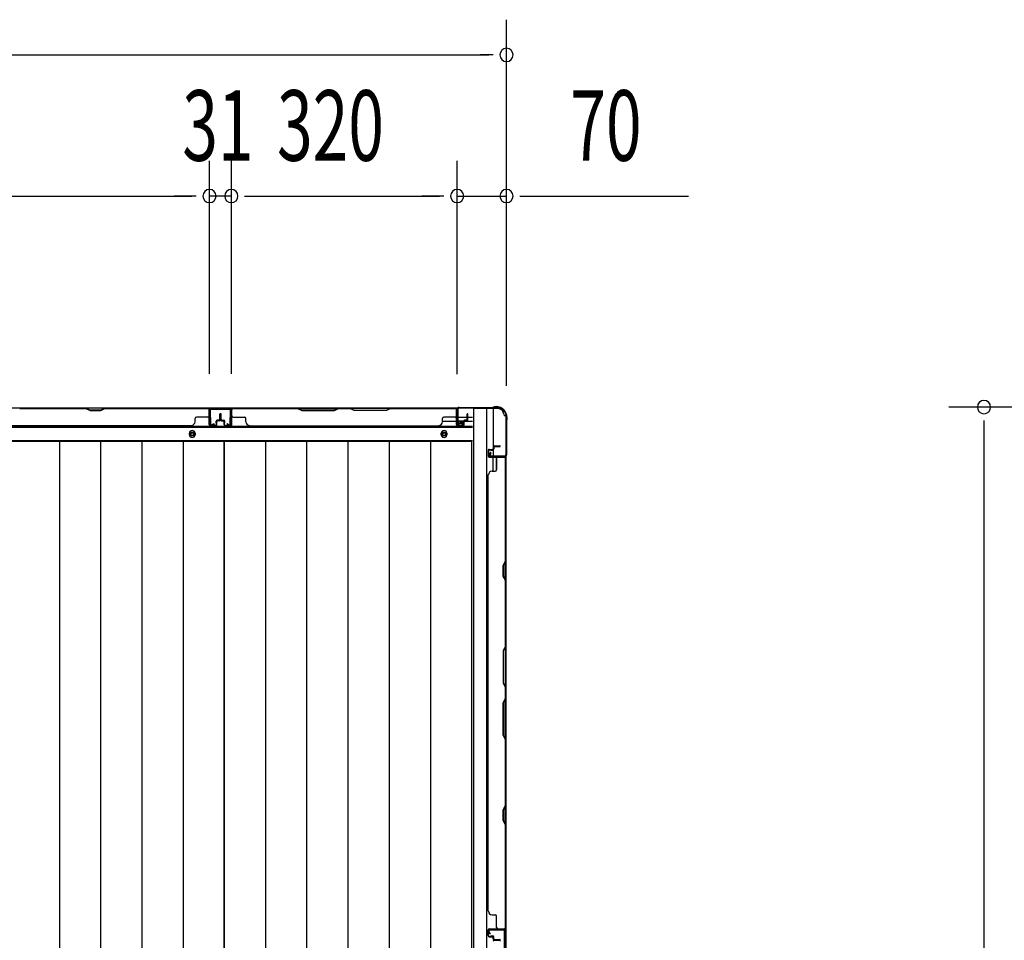
# Model space of a CAD drawing. Extents: x 543 to 20719, y 184 to 14052.
# Drawn here: x 3344 to 4739, y 8339 to 9644 of the extents above; entities that cross this region are included whole.
import ezdxf

# ---------------------------------------------------------------- set-up
doc = ezdxf.new("R2010")
doc.units = 0
doc.header["$LTSCALE"] = 50
doc.header["$MEASUREMENT"] = 0
for name, color, linetype in [('SUNPOU', 4, 'CONTINUOUS'), ('下枠側', 1, 'CONTINUOUS'), ('下枠後', 2, 'CONTINUOUS'), ('壁パネル', 2, 'CONTINUOUS'), ('床押さえ', 1, 'CONTINUOUS'), ('床板', 7, 'CONTINUOUS'), ('柱後', 3, 'CONTINUOUS'), ('間柱', 3, 'CONTINUOUS')]:
    doc.layers.add(name, color=color, linetype=linetype)
doc.styles.add('00', font='ROMANS', dxfattribs={"width": 0.666667, "bigfont": 'BIGFONT'})

msp = doc.modelspace()

# ---------------------------------------------------------------- linework, layer by layer
at = {"layer": 'SUNPOU'}
for p, q in [((4033.5, 9125.3), (4033.5, 9644.4)), ((2196, 9594.4), (4008.5, 9594.4)), ((4014.8, 9594.4), (3996, 9594.4)), ((3612.5, 9142.4), (3612.5, 9444.4)), ((3612.5, 9142.4), (3612.5, 9444.4)), ((3643.5, 9142.4), (3643.5, 9444.4)), ((3643.5, 9142.4), (3643.5, 9444.4)), ((3963.5, 9142), (3963.5, 9444.4)), ((3963.5, 9142), (3963.5, 9444.4)), ((4033.5, 9125.3), (4033.5, 9444.4)), ((2967.5, 9394.4), (3587.5, 9394.4)), ((3587.5, 9394.4), (3562.5, 9394.4)), ((3593.8, 9394.4), (3575, 9394.4)), ((3593.8, 9394.4), (3575, 9394.4)), ((3643.5, 9394.4), (3612.5, 9394.4)), ((3662.2, 9394.4), (3681, 9394.4)), ((3662.2, 9394.4), (3681, 9394.4)), ((3668.5, 9394.4), (3693.5, 9394.4)), ((3668.5, 9394.4), (3938.5, 9394.4)), ((3938.5, 9394.4), (3913.5, 9394.4)), ((3944.8, 9394.4), (3926, 9394.4)), ((3944.8, 9394.4), (3926, 9394.4)), ((3963.5, 9394.4), (4033.5, 9394.4)), ((4052.2, 9394.4), (4071, 9394.4)), ((4058.5, 9394.4), (4291.4, 9394.4)), ((5381.7, 9095.2), (4660.3, 9095.2)), ((4710.3, 9076.4), (4710.3, 9057.7)), ((4710.3, 9070.2), (4710.3, 6206.2))]:
    msp.add_line(p, q, dxfattribs=at)
for centre, start, end in [((4033.5, 9594.4), 0, 180), ((4033.5, 9594.4), 180, 0), ((3612.5, 9394.4), 0, 180), ((3612.5, 9394.4), 0, 180), ((3612.5, 9394.4), 180, 0), ((3612.5, 9394.4), 180, 0), ((3643.5, 9394.4), 0, 180), ((3643.5, 9394.4), 0, 180), ((3643.5, 9394.4), 180, 0), ((3643.5, 9394.4), 180, 0), ((3963.5, 9394.4), 0, 180), ((3963.5, 9394.4), 0, 180), ((3963.5, 9394.4), 180, 0), ((3963.5, 9394.4), 180, 0), ((4033.5, 9394.4), 0, 180), ((4033.5, 9394.4), 180, 0), ((4710.3, 9095.2), 90, 270), ((4710.3, 9095.2), 270, 90)]:
    msp.add_arc(centre, 9.38, start, end, dxfattribs=at)
at = {"layer": '下枠側'}
for p, q in [((3986.5, 9093), (3986.5, 6183)), ((4021.5, 9093), (3986.5, 9093)), ((4005, 9093), (4005, 6183)), ((4014.5, 9093), (4014.5, 9026.5)), ((4032.5, 9083), (4031.5, 9083)), ((4032.5, 9083), (4032.5, 6193)), ((4014.5, 9032.5), (4014.5, 9026.5)), ((4014.5, 9032.5), (4014.5, 9026.5)), ((4014.5, 9004.1), (4014.5, 9024)), ((4019.5, 9006.1), (4019.5, 9024)), ((4032.5, 9025.5), (4032.5, 9025))]:
    msp.add_line(p, q, dxfattribs=at)
for centre, radius, start, end in [((4021.5, 9085), 8, 0, 90), ((4031.5, 9085), 2, 180, 270)]:
    msp.add_arc(centre, radius, start, end, dxfattribs=at)
at = {"layer": '下枠後'}
for p, q in [((2240.2, 9094), (3964.3, 9094)), ((3612, 9094), (3644, 9094)), ((3612, 9081), (3612, 9094)), ((3962.5, 9090), (3962.5, 9071)), ((3964, 9091), (3963.5, 9091)), ((3965, 9085.6), (3965, 9090)), ((3965, 9084.6), (3965, 9085.6)), ((3942.7, 9075), (3962.5, 9075)), ((3965, 9075), (3965, 9084.6)), ((3965, 9081), (3985.5, 9081)), ((3965, 9075), (3965, 9074)), ((3971, 9075), (3965, 9075)), ((3971, 9074), (3965, 9074)), ((3971, 9071), (3971, 9075)), ((3971.5, 9075), (3985.5, 9075)), ((2219, 9066.5), (3985.5, 9066.5)), ((3964.5, 9069), (3969, 9069)), ((3964.5, 9069), (3969, 9069)), ((2219, 9048), (3985.5, 9048))]:
    msp.add_line(p, q, dxfattribs=at)
at = {"layer": '下枠後', "color": 4}
for centre in [(3588, 9057), (3945, 9057)]:
    msp.add_circle(centre, 3, dxfattribs=at)
at = {"layer": '下枠後'}
for centre in [(3588, 9057), (3945, 9057)]:
    msp.add_circle(centre, 2, dxfattribs=at)
for centre, radius, start, end in [((3963.5, 9090), 1, 90, 180), ((3964, 9090), 1, 0, 90), ((3964.5, 9071), 2, 180, 270), ((3969, 9071), 2, 270, 0)]:
    msp.add_arc(centre, radius, start, end, dxfattribs=at)
at = {"layer": '壁パネル'}
for p, q in [((3612, 9093.8), (2943, 9093.8)), ((3612, 9093.8), (2943, 9093.8)), ((3437.4, 9093.8), (3343.3, 9093.8)), ((3343.5, 9093.3), (3437.3, 9093.3)), ((3437.3, 9093.3), (3443.3, 9090.3)), ((3443.4, 9090.8), (3437.4, 9093.8)), ((3443.3, 9090.3), (3458.3, 9090.3)), ((3458.1, 9090.8), (3443.4, 9090.8)), ((3464.1, 9093.8), (3458.1, 9090.8)), ((3458.3, 9090.3), (3464.3, 9093.3)), ((3610, 9093.8), (3464.1, 9093.8)), ((3464.3, 9093.3), (3610, 9093.3)), ((3612, 9070.3), (3612, 9093.8)), ((3612, 9070.3), (3612, 9093.8)), ((3612, 9070.3), (3612, 9091.3)), ((3612.5, 9070.3), (3612.5, 9092.3)), ((3612.5, 9086.8), (3612.5, 9092.3)), ((3612.5, 9070.3), (3612.5, 9092.3)), ((3612.5, 9086.8), (3612.5, 9092.3)), ((3612.5, 9070.3), (3612.5, 9091.3)), ((3643.7, 9070.3), (3643.7, 9092.3)), ((3643.7, 9086.8), (3643.7, 9092.3)), ((3643.7, 9070.3), (3643.7, 9092.3)), ((3643.7, 9086.8), (3643.7, 9092.3)), ((3643.7, 9070.3), (3643.7, 9091.3)), ((3643.7, 9070.3), (3643.7, 9091.3)), ((3644.2, 9070.3), (3644.2, 9093.8)), ((3644.2, 9093.8), (3962.7, 9093.8)), ((3644.2, 9070.3), (3644.2, 9093.8)), ((3644.2, 9093.8), (3962.7, 9093.8)), ((3644.2, 9070.3), (3644.2, 9091.3)), ((3644.2, 9070.3), (3644.2, 9091.3)), ((3737.7, 9093.8), (3646.2, 9093.8)), ((3646.2, 9093.3), (3737.5, 9093.3)), ((3737.5, 9093.3), (3743.5, 9090.3)), ((3743.7, 9090.8), (3737.7, 9093.8)), ((3743.5, 9090.3), (3789.5, 9090.3)), ((3789.3, 9090.8), (3743.7, 9090.8)), ((3795.3, 9093.8), (3789.3, 9090.8)), ((3789.5, 9090.3), (3795.5, 9093.3)), ((3811.7, 9093.8), (3795.3, 9093.8)), ((3795.5, 9093.3), (3811.5, 9093.3)), ((3817.5, 9090.3), (3811.5, 9093.3)), ((3811.7, 9093.8), (3817.7, 9090.8)), ((3863.5, 9090.3), (3817.5, 9090.3)), ((3817.7, 9090.8), (3863.3, 9090.8)), ((3863.3, 9090.8), (3869.3, 9093.8)), ((3869.5, 9093.3), (3863.5, 9090.3)), ((3960.7, 9093.8), (3869.3, 9093.8)), ((3869.5, 9093.3), (3960.7, 9093.3)), ((3962.7, 9070.3), (3962.7, 9093.8)), ((3962.7, 9070.3), (3962.7, 9091.3)), ((3962.7, 9070.3), (3962.7, 9091.3)), ((3963.2, 9070.3), (3963.2, 9092.3)), ((3963.2, 9089.8), (3963.2, 9092.3)), ((3963.2, 9070.3), (3963.2, 9091.3)), ((3963.2, 9070.3), (3963.2, 9091.3)), ((3592, 9074.3), (3592, 9078.8)), ((3610, 9080.8), (3594, 9080.8)), ((3622, 9072.8), (3622, 9075.3)), ((3622, 9072.8), (3622, 9075.3)), ((3622.5, 9072.8), (3622, 9072.8)), ((3622.5, 9072.8), (3622, 9072.8)), ((3622.5, 9070.3), (3622.5, 9075.3)), ((3622.5, 9070.3), (3622.5, 9075.3)), ((3623, 9070.3), (3623, 9074.8)), ((3623, 9070.3), (3623, 9074.8)), ((3626, 9076.8), (3623.5, 9076.8)), ((3626, 9076.8), (3623.5, 9076.8)), ((3626.5, 9076.3), (3623.5, 9076.3)), ((3626.5, 9076.3), (3623.5, 9076.3)), ((3626.5, 9075.8), (3624, 9075.8)), ((3626.5, 9075.8), (3624, 9075.8)), ((3627, 9077.8), (3627, 9085.3)), ((3627, 9077.8), (3627, 9085.3)), ((3627.5, 9077.3), (3627.5, 9085.3)), ((3627.5, 9077.3), (3627.5, 9085.3)), ((3628, 9077.3), (3628, 9085.3)), ((3628, 9077.3), (3628, 9085.3)), ((3628.2, 9077.3), (3628.2, 9085.3)), ((3628.2, 9077.3), (3628.2, 9085.3)), ((3628.7, 9077.3), (3628.7, 9085.3)), ((3628.7, 9077.3), (3628.7, 9085.3)), ((3629.2, 9077.8), (3629.2, 9085.3)), ((3629.2, 9077.8), (3629.2, 9085.3)), ((3629.7, 9076.3), (3632.7, 9076.3)), ((3629.7, 9076.3), (3632.7, 9076.3)), ((3629.7, 9075.8), (3632.2, 9075.8)), ((3629.7, 9075.8), (3632.2, 9075.8)), ((3630.2, 9076.8), (3632.7, 9076.8)), ((3630.2, 9076.8), (3632.7, 9076.8)), ((3633.2, 9070.3), (3633.2, 9074.8)), ((3633.2, 9070.3), (3633.2, 9074.8)), ((3633.7, 9070.3), (3633.7, 9075.3)), ((3633.7, 9070.3), (3633.7, 9075.3)), ((3633.7, 9072.8), (3634.2, 9072.8)), ((3633.7, 9072.8), (3634.2, 9072.8)), ((3634.2, 9072.8), (3634.2, 9075.3)), ((3634.2, 9072.8), (3634.2, 9075.3)), ((3646.2, 9080.8), (3662.2, 9080.8)), ((3664.2, 9074.3), (3664.2, 9078.8)), ((3942.7, 9074.3), (3942.7, 9078.8)), ((3960.7, 9080.8), (3944.7, 9080.8)), ((3972.7, 9072.8), (3972.7, 9075.3)), ((3972.7, 9072.8), (3972.7, 9075.3)), ((3973.2, 9072.8), (3972.7, 9072.8)), ((3973.2, 9072.8), (3972.7, 9072.8)), ((3973.2, 9070.3), (3973.2, 9075.3)), ((3973.2, 9070.3), (3973.2, 9075.3)), ((3973.7, 9070.3), (3973.7, 9074.8)), ((3973.7, 9070.3), (3973.7, 9074.8)), ((3976.7, 9076.8), (3974.2, 9076.8)), ((3976.7, 9076.8), (3974.2, 9076.8)), ((3977.2, 9076.3), (3974.2, 9076.3)), ((3977.2, 9076.3), (3974.2, 9076.3)), ((3977.2, 9075.8), (3974.7, 9075.8)), ((3977.2, 9075.8), (3974.7, 9075.8)), ((3977.7, 9077.8), (3977.7, 9085.3)), ((3977.7, 9077.8), (3977.7, 9085.3)), ((3978.2, 9077.3), (3978.2, 9085.3)), ((3978.2, 9077.3), (3978.2, 9085.3)), ((3978.7, 9077.3), (3978.7, 9085.3)), ((3978.7, 9077.3), (3978.7, 9085.3)), ((3587, 9068.8), (2968, 9068.8)), ((3587, 9069.3), (3587, 9068.8)), ((3621.5, 9069.3), (3613.5, 9069.3)), ((3621.5, 9069.3), (3613.5, 9069.3)), ((3621.5, 9069.3), (3613.5, 9069.3)), ((3621.5, 9068.8), (3613.5, 9068.8)), ((3621.5, 9068.8), (3613.5, 9068.8)), ((3621.5, 9068.8), (3613.5, 9068.8)), ((3634.7, 9069.3), (3642.7, 9069.3)), ((3634.7, 9069.3), (3642.7, 9069.3)), ((3634.7, 9069.3), (3642.7, 9069.3)), ((3634.7, 9069.3), (3642.7, 9069.3)), ((3634.7, 9068.8), (3642.7, 9068.8)), ((3634.7, 9068.8), (3642.7, 9068.8)), ((3634.7, 9068.8), (3642.7, 9068.8)), ((3634.7, 9068.8), (3642.7, 9068.8)), ((3669.2, 9069.3), (3669.2, 9068.8)), ((3669.2, 9068.8), (3937.7, 9068.8)), ((3972.2, 9069.3), (3964.2, 9069.3)), ((3972.2, 9069.3), (3964.2, 9069.3)), ((3972.2, 9069.3), (3964.2, 9069.3)), ((3972.2, 9068.8), (3964.2, 9068.8)), ((3972.2, 9068.8), (3964.2, 9068.8)), ((3972.2, 9068.8), (3964.2, 9068.8)), ((4007.5, 9033.8), (4007.5, 9025.8)), ((4007.5, 9033.8), (4007.5, 9025.8)), ((4007.5, 9033.8), (4007.5, 9025.8)), ((4007.5, 9033.8), (4007.5, 9025.8)), ((4008, 9033.8), (4008, 9025.8)), ((4008, 9033.8), (4008, 9025.8)), ((4008, 9033.8), (4008, 9025.8)), ((4008, 9033.8), (4008, 9025.8)), ((4009, 9035.3), (4013.5, 9035.3)), ((4009, 9035.3), (4013.5, 9035.3)), ((4009, 9034.8), (4014, 9034.8)), ((4009, 9034.8), (4014, 9034.8)), ((4011.5, 9034.8), (4011.5, 9034.3)), ((4011.5, 9034.8), (4011.5, 9034.3)), ((4011.5, 9034.3), (4014, 9034.3)), ((4011.5, 9034.3), (4014, 9034.3)), ((4014.5, 9038.8), (4014.5, 9036.3)), ((4014.5, 9038.8), (4014.5, 9036.3)), ((4015, 9038.8), (4015, 9035.8)), ((4015, 9038.8), (4015, 9035.8)), ((4015.5, 9038.3), (4015.5, 9035.8)), ((4015.5, 9038.3), (4015.5, 9035.8)), ((4016, 9040.3), (4024, 9040.3)), ((4016, 9040.3), (4024, 9040.3)), ((4016, 9039.8), (4024, 9039.8)), ((4016, 9039.8), (4024, 9039.8)), ((4016.5, 9039.3), (4024, 9039.3)), ((4016.5, 9039.3), (4024, 9039.3)), ((4009, 9024.8), (4031, 9024.8)), ((4009, 9024.8), (4031, 9024.8)), ((4009, 9024.8), (4030, 9024.8)), ((4009, 9024.8), (4030, 9024.8)), ((4009, 9024.3), (4032.5, 9024.3)), ((4009, 9024.3), (4032.5, 9024.3)), ((4009, 9024.3), (4030, 9024.3)), ((4009, 9024.3), (4030, 9024.3)), ((4019.5, 9022.3), (4019.5, 9006.3)), ((4025.5, 9024.8), (4031, 9024.8)), ((4025.5, 9024.8), (4031, 9024.8)), ((4032, 8876.7), (4032, 9022.4)), ((4032.5, 8355.4), (4032.5, 9024.4)), ((4032.5, 8355.4), (4032.5, 9024.4)), ((4032.5, 9022.4), (4032.5, 8876.5)), ((4013, 9004.3), (4017.5, 9004.3)), ((4007.5, 8380.4), (4007.5, 8999.4)), ((4008, 8999.3), (4007.5, 8999.3)), ((4029, 8870.7), (4032, 8876.7)), ((4032.5, 8876.5), (4029.5, 8870.5)), ((4029, 8855.7), (4029, 8870.7)), ((4029.5, 8870.5), (4029.5, 8855.9)), ((4032, 8849.7), (4029, 8855.7)), ((4029.5, 8855.9), (4032.5, 8849.9)), ((4032, 8756), (4032, 8849.7)), ((4032.5, 8849.9), (4032.5, 8755.8)), ((4032, 8756), (4029, 8750)), ((4029.5, 8749.8), (4032.5, 8755.8)), ((4029, 8750), (4029, 8703.9)), ((4029.5, 8704.1), (4029.5, 8749.8)), ((4029, 8703.9), (4032, 8697.9)), ((4032.5, 8698.1), (4029.5, 8704.1)), ((4032, 8681.9), (4032, 8697.9)), ((4032.5, 8698.1), (4032.5, 8681.8)), ((4029, 8675.9), (4032, 8681.9)), ((4032.5, 8681.8), (4029.5, 8675.8)), ((4029, 8629.9), (4029, 8675.9)), ((4029.5, 8675.8), (4029.5, 8630.1)), ((4032, 8623.9), (4029, 8629.9)), ((4029.5, 8630.1), (4032.5, 8624.1)), ((4032, 8530.2), (4032, 8623.9)), ((4032.5, 8624.1), (4032.5, 8530)), ((4029, 8524.2), (4032, 8530.2)), ((4032.5, 8530), (4029.5, 8524)), ((4029, 8509.2), (4029, 8524.2)), ((4029.5, 8524), (4029.5, 8509.4)), ((4032, 8503.2), (4029, 8509.2)), ((4029.5, 8509.4), (4032.5, 8503.4)), ((4032, 8357.4), (4032, 8503.2)), ((4032.5, 8503.4), (4032.5, 8357.4)), ((4008, 8380.4), (4007.5, 8380.4)), ((4013, 8375.4), (4017.5, 8375.4)), ((4019.5, 8357.4), (4019.5, 8373.4)), ((4007.5, 8345.9), (4007.5, 8353.9)), ((4007.5, 8345.9), (4007.5, 8353.9)), ((4007.5, 8345.9), (4007.5, 8353.9)), ((4008, 8345.9), (4008, 8353.9)), ((4008, 8345.9), (4008, 8353.9)), ((4008, 8345.9), (4008, 8353.9)), ((4009, 8355.4), (4032.5, 8355.4)), ((4009, 8355.4), (4030, 8355.4)), ((4009, 8355.4), (4030, 8355.4)), ((4009, 8354.9), (4031, 8354.9)), ((4009, 8354.9), (4030, 8354.9)), ((4009, 8354.9), (4030, 8354.9)), ((4028.5, 8354.9), (4031, 8354.9)), ((4009, 8344.9), (4014, 8344.9)), ((4009, 8344.9), (4014, 8344.9)), ((4009, 8344.4), (4013.5, 8344.4)), ((4009, 8344.4), (4013.5, 8344.4)), ((4011.5, 8345.4), (4014, 8345.4)), ((4011.5, 8344.9), (4011.5, 8345.4)), ((4011.5, 8344.9), (4011.5, 8345.4)), ((4011.5, 8345.4), (4014, 8345.4)), ((4014.5, 8340.9), (4014.5, 8343.4)), ((4014.5, 8340.9), (4014.5, 8343.4)), ((4015, 8340.9), (4015, 8343.9)), ((4015, 8340.9), (4015, 8343.9)), ((4015.5, 8341.4), (4015.5, 8343.9)), ((4015.5, 8341.4), (4015.5, 8343.9)), ((4016, 8339.9), (4024, 8339.9)), ((4016, 8339.9), (4024, 8339.9)), ((4016, 8339.4), (4024, 8339.4)), ((4016, 8339.4), (4024, 8339.4)), ((4016, 8339.3), (4024, 8339.3)), ((4016.5, 8340.4), (4024, 8340.4)), ((4016.5, 8340.4), (4024, 8340.4))]:
    msp.add_line(p, q, dxfattribs=at)
for centre, radius, start, end in [((3610, 9091.3), 2.5, 0, 90), ((3610, 9091.3), 2, 0, 90), ((3611, 9092.3), 1.5, 0, 48.1897), ((3611, 9092.3), 1.5, 0, 48.1897), ((3627.5, 9085.3), 0.5, 0, 180), ((3627.5, 9085.3), 0.5, 0, 180), ((3628.7, 9085.3), 0.5, 0, 180), ((3628.7, 9085.3), 0.5, 0, 180), ((3646.2, 9091.3), 2.5, 90, 180), ((3645.2, 9092.3), 1.5, 131.8103, 180), ((3645.2, 9092.3), 1.5, 131.8103, 180), ((3646.2, 9091.3), 2, 90, 180), ((3960.7, 9091.3), 2.5, 0, 90), ((3960.7, 9091.3), 2, 0, 90), ((3961.7, 9092.3), 1.5, 0, 48.1897), ((3978.2, 9085.3), 0.5, 0, 180), ((3978.2, 9085.3), 0.5, 0, 180), ((3587, 9074.3), 5, 270, 0), ((3594, 9078.8), 2, 90, 180), ((3610, 9082.8), 2, 270, 0), ((3610, 9082.8), 2, 270, 0), ((3623.5, 9075.3), 1.5, 90, 180), ((3623.5, 9075.3), 1.5, 90, 180), ((3623.5, 9075.3), 1, 90, 180), ((3624, 9074.8), 1.5, 90, 180), ((3623.5, 9075.3), 1, 90, 180), ((3624, 9074.8), 1.5, 90, 180), ((3624, 9074.8), 1, 90, 180), ((3624, 9074.8), 1, 90, 180), ((3626, 9077.8), 1.5, 270, 0), ((3626, 9077.8), 1, 270, 0), ((3626, 9077.8), 1.5, 270, 0), ((3626, 9077.8), 1, 270, 0), ((3626.5, 9077.3), 1.5, 270, 0), ((3626.5, 9077.3), 1, 270, 0), ((3626.5, 9077.3), 1.5, 270, 0), ((3626.5, 9077.3), 1, 270, 0), ((3629.7, 9077.3), 1.5, 180, 270), ((3629.7, 9077.3), 1.5, 180, 270), ((3630.2, 9077.8), 1.5, 180, 270), ((3630.2, 9077.8), 1.5, 180, 270), ((3629.7, 9077.3), 1, 180, 270), ((3629.7, 9077.3), 1, 180, 270), ((3630.2, 9077.8), 1, 180, 270), ((3630.2, 9077.8), 1, 180, 270), ((3632.2, 9074.8), 1.5, 0, 90), ((3632.2, 9074.8), 1.5, 0, 90), ((3632.2, 9074.8), 1, 0, 90), ((3632.2, 9074.8), 1, 0, 90), ((3632.7, 9075.3), 1.5, 0, 90), ((3632.7, 9075.3), 1.5, 0, 90), ((3632.7, 9075.3), 1, 0, 90), ((3632.7, 9075.3), 1, 0, 90), ((3646.2, 9082.8), 2, 180, 270), ((3662.2, 9078.8), 2, 0, 90), ((3669.2, 9074.3), 5, 180, 270), ((3937.7, 9074.3), 5, 270, 0), ((3944.7, 9078.8), 2, 90, 180), ((3960.7, 9082.8), 2, 270, 0), ((3974.2, 9075.3), 1.5, 90, 180), ((3974.2, 9075.3), 1.5, 90, 180), ((3974.2, 9075.3), 1, 90, 180), ((3974.7, 9074.8), 1.5, 90, 180), ((3974.2, 9075.3), 1, 90, 180), ((3974.7, 9074.8), 1.5, 90, 180), ((3974.7, 9074.8), 1, 90, 180), ((3974.7, 9074.8), 1, 90, 180), ((3976.7, 9077.8), 1.5, 270, 0), ((3976.7, 9077.8), 1, 270, 0), ((3976.7, 9077.8), 1.5, 270, 0), ((3976.7, 9077.8), 1, 270, 0), ((3977.2, 9077.3), 1.5, 270, 0), ((3977.2, 9077.3), 1, 270, 0), ((3977.2, 9077.3), 1.5, 270, 0), ((3977.2, 9077.3), 1, 270, 0), ((3613.5, 9070.3), 1.5, 180, 270), ((3613.5, 9070.3), 1.5, 180, 270), ((3613.5, 9070.3), 1.5, 180, 270), ((3613.5, 9070.3), 1, 180, 270), ((3613.5, 9070.3), 1, 180, 270), ((3613.5, 9070.3), 1, 180, 270), ((3621.5, 9070.3), 1.5, 270, 0), ((3621.5, 9070.3), 1, 270, 0), ((3621.5, 9070.3), 1.5, 270, 0), ((3621.5, 9070.3), 1, 270, 0), ((3634.7, 9070.3), 1.5, 180, 270), ((3634.7, 9070.3), 1.5, 180, 270), ((3634.7, 9070.3), 1, 180, 270), ((3634.7, 9070.3), 1, 180, 270), ((3642.7, 9070.3), 1.5, 270, 0), ((3642.7, 9070.3), 1, 270, 0), ((3642.7, 9070.3), 1.5, 270, 0), ((3642.7, 9070.3), 1, 270, 0), ((3642.7, 9070.3), 1.5, 270, 0), ((3642.7, 9070.3), 1, 270, 0), ((3642.7, 9070.3), 1.5, 270, 0), ((3642.7, 9070.3), 1, 270, 0), ((3964.2, 9070.3), 1.5, 180, 270), ((3964.2, 9070.3), 1.5, 180, 270), ((3964.2, 9070.3), 1.5, 180, 270), ((3964.2, 9070.3), 1, 180, 270), ((3964.2, 9070.3), 1, 180, 270), ((3964.2, 9070.3), 1, 180, 270), ((3972.2, 9070.3), 1.5, 270, 0), ((3972.2, 9070.3), 1, 270, 0), ((3972.2, 9070.3), 1.5, 270, 0), ((3972.2, 9070.3), 1, 270, 0), ((4009, 9033.8), 1.5, 90, 180), ((4009, 9033.8), 1.5, 90, 180), ((4009, 9033.8), 1, 90, 180), ((4009, 9033.8), 1, 90, 180), ((4013.5, 9036.3), 1.5, 270, 0), ((4013.5, 9036.3), 1, 270, 0), ((4013.5, 9036.3), 1.5, 270, 0), ((4013.5, 9036.3), 1, 270, 0), ((4014, 9035.8), 1.5, 270, 0), ((4014, 9035.8), 1, 270, 0), ((4014, 9035.8), 1.5, 270, 0), ((4014, 9035.8), 1, 270, 0), ((4016, 9038.8), 1.5, 90, 180), ((4016, 9038.8), 1.5, 90, 180), ((4016.5, 9038.3), 1.5, 90, 180), ((4016, 9038.8), 1, 90, 180), ((4016.5, 9038.3), 1.5, 90, 180), ((4016, 9038.8), 1, 90, 180), ((4016.5, 9038.3), 1, 90, 180), ((4016.5, 9038.3), 1, 90, 180), ((4024, 9039.8), 0.5, 270, 90), ((4024, 9039.8), 0.5, 270, 90), ((4009, 9025.8), 1.5, 180, 270), ((4009, 9025.8), 1.5, 180, 270), ((4009, 9025.8), 1.5, 180, 270), ((4009, 9025.8), 1.5, 180, 270), ((4009, 9025.8), 1, 180, 270), ((4009, 9025.8), 1, 180, 270), ((4009, 9025.8), 1, 180, 270), ((4009, 9025.8), 1, 180, 270), ((4030, 9022.3), 2.5, 0, 90), ((4030, 9022.3), 2, 0, 90), ((4031, 9023.3), 1.5, 41.8103, 90), ((4031, 9023.3), 1.5, 41.8103, 90), ((4013, 8999.3), 5, 90, 180), ((4017.5, 9006.3), 2, 270, 0), ((4031.4, 8532.8), 0.6, 333.4349, 0), ((4013, 8380.4), 5, 180, 270), ((4017.5, 8373.4), 2, 0, 90), ((4009, 8353.9), 1.5, 90, 180), ((4009, 8353.9), 1.5, 90, 180), ((4009, 8353.9), 1.5, 90, 180), ((4009, 8345.9), 1.5, 180, 270), ((4009, 8345.9), 1.5, 180, 270), ((4009, 8353.9), 1, 90, 180), ((4009, 8353.9), 1, 90, 180), ((4009, 8353.9), 1, 90, 180), ((4009, 8345.9), 1, 180, 270), ((4009, 8345.9), 1, 180, 270), ((4021.5, 8357.4), 2, 180, 270), ((4030, 8357.4), 2, 270, 0), ((4030, 8357.4), 2.5, 270, 0), ((4031, 8356.4), 1.5, 270, 318.1897), ((4013.5, 8343.4), 1.5, 0, 90), ((4013.5, 8343.4), 1.5, 0, 90), ((4013.5, 8343.4), 1, 0, 90), ((4013.5, 8343.4), 1, 0, 90), ((4014, 8343.9), 1.5, 0, 90), ((4014, 8343.9), 1.5, 0, 90), ((4014, 8343.9), 1, 0, 90), ((4014, 8343.9), 1, 0, 90), ((4016, 8340.9), 1.5, 180, 270), ((4016, 8340.9), 1.5, 180, 270), ((4016, 8337.8), 1.5, 90, 180), ((4016.5, 8341.4), 1.5, 180, 270), ((4016.5, 8341.4), 1.5, 180, 270), ((4016, 8340.9), 1, 180, 270), ((4016, 8340.9), 1, 180, 270), ((4016.5, 8341.4), 1, 180, 270), ((4016.5, 8341.4), 1, 180, 270), ((4024, 8339.9), 0.5, 270, 90), ((4024, 8339.9), 0.5, 270, 90), ((4024, 8338.8), 0.5, 270, 90)]:
    msp.add_arc(centre, radius, start, end, dxfattribs=at)
at = {"layer": '床押さえ'}
for p, q in [((2219, 9068), (3985.5, 9068)), ((3584, 9056), (3584, 9058)), ((3592, 9058), (3592, 9056)), ((3941, 9056), (3941, 9058)), ((3949, 9058), (3949, 9056))]:
    msp.add_line(p, q, dxfattribs=at)
for centre, start, end in [((3588, 9058), 0, 180), ((3945, 9058), 0, 180), ((3588, 9056), 180, 0), ((3945, 9056), 180, 0)]:
    msp.add_arc(centre, 4, start, end, dxfattribs=at)
at = {"layer": '床板'}
for p, q in [((3282.8, 9046.7), (3633.2, 9046.7)), ((3399.7, 9046.7), (3399.7, 6310.7)), ((3458.2, 9046.7), (3458.2, 6310.7)), ((3516.7, 9046.7), (3516.7, 6310.7)), ((3575.2, 9046.7), (3575.2, 6310.7)), ((3633.2, 9046.7), (3983.8, 9046.7)), ((3633.2, 6310.7), (3633.2, 9046.7)), ((3633.2, 9046.7), (3633.2, 6310.7)), ((3691.7, 9046.7), (3691.7, 6310.7)), ((3750.2, 9046.7), (3750.2, 6310.7)), ((3808.7, 9046.7), (3808.7, 6310.7)), ((3867.2, 9046.7), (3867.2, 6310.7)), ((3925.7, 9046.7), (3925.7, 6310.7)), ((3983.8, 9046.7), (3983.8, 6310.7))]:
    msp.add_line(p, q, dxfattribs=at)
at = {"layer": '柱後'}
for p, q in [((3963.5, 9092), (3963.5, 9072.6)), ((3964.3, 9092), (3964.3, 9072.6)), ((3964.3, 9076.5), (3964.3, 9087)), ((3966.3, 9094.8), (4014, 9094.8)), ((3966.3, 9094), (4014, 9094)), ((4015.9, 9095.5), (4014.9, 9095)), ((4016.3, 9094.8), (4015.3, 9094.3)), ((4017.2, 9095.8), (4018.7, 9095.8)), ((4018.7, 9095), (4017.2, 9095)), ((3969, 9072.6), (3965.6, 9071.6)), ((3969.2, 9071.8), (3965.8, 9070.8)), ((4032.7, 9075.3), (4032.7, 9027.6)), ((4033.5, 9077.5), (4033, 9076.6)), ((4033.5, 9075.3), (4033.5, 9027.6)), ((4033.7, 9080), (4033.7, 9078.4)), ((4034.2, 9077.2), (4033.7, 9076.2)), ((4034.5, 9078.4), (4034.5, 9080)), ((4010.5, 9030.5), (4009.6, 9027.1)), ((4011.3, 9030.3), (4010.3, 9026.8)), ((4030.7, 9025.6), (4011.3, 9025.6)), ((4030.7, 9024.8), (4011.3, 9024.8))]:
    msp.add_line(p, q, dxfattribs=at)
for centre, radius, start, end in [((3966.3, 9092), 2.8, 90, 180), ((3966.3, 9092), 2, 90, 180), ((4014, 9096.8), 2, 270, 296.5651), ((4014, 9096.8), 2.8, 270, 296.5651), ((4017.2, 9093), 2.8, 90, 116.5651), ((4017.2, 9093), 2, 90, 116.5651), ((4018.7, 9080), 15.8, 0, 90), ((4018.7, 9080), 15, 0, 90), ((3965.3, 9072.6), 1.8, 180, 285.4846), ((3965.3, 9072.6), 1, 180, 285.4846), ((3969.1, 9072.2), 0.4, 285.4846, 105.4846), ((4035.5, 9075.3), 2.8, 153.4349, 180), ((4031.7, 9078.4), 2, 333.4349, 0), ((4035.5, 9075.3), 2, 153.4349, 180), ((4031.7, 9078.4), 2.8, 333.4349, 0), ((4010.9, 9030.4), 0.4, 344.5154, 164.5154), ((4011.3, 9026.6), 1.8, 164.5154, 270), ((4011.3, 9026.6), 1, 164.5154, 270), ((4030.7, 9027.6), 2, 270, 0), ((4030.7, 9027.6), 2.8, 270, 0)]:
    msp.add_arc(centre, radius, start, end, dxfattribs=at)
at = {"layer": '間柱'}
for p, q in [((3613, 9070.9), (3612.5, 9090.9)), ((3613.5, 9091), (3614, 9071)), ((3614.5, 9093), (3641.5, 9093)), ((3641.5, 9092), (3614.5, 9092)), ((3642, 9071), (3642.5, 9091)), ((3643.5, 9090.9), (3643, 9070.9)), ((3615.5, 9070.1), (3618.5, 9071.8)), ((3618.5, 9071.8), (3619, 9071)), ((3637, 9071), (3637.5, 9071.8)), ((3637.5, 9071.8), (3640.5, 9070.1)), ((3619, 9071), (3615.9, 9069.2)), ((3640.1, 9069.2), (3637, 9071)), ((4009.5, 8348.1), (4007.8, 8351.2)), ((4008.6, 8351.7), (4010.4, 8348.6)), ((4009.5, 8354.2), (4029.5, 8354.6)), ((4029.5, 8353.6), (4009.5, 8353.2)), ((4010.4, 8348.6), (4009.5, 8348.1)), ((4030.5, 8325.7), (4030.5, 8352.6)), ((4031.5, 8352.6), (4031.5, 8325.7))]:
    msp.add_line(p, q, dxfattribs=at)
for centre, radius, start, end in [((3614.5, 9091), 2, 90, 181.1935), ((3614.5, 9091), 1, 90, 181.1935), ((3641.5, 9091), 2, 358.8065, 90), ((3641.5, 9091), 1, 358.8065, 90), ((3615, 9071), 2, 181.1935, 299.6631), ((3615, 9071), 1, 181.1935, 299.6631), ((3641, 9071), 2, 240.3369, 358.8065), ((3641, 9071), 1, 240.3369, 358.8065), ((4009.5, 8352.2), 2, 91.1935, 209.6631), ((4009.5, 8352.2), 1, 91.1935, 209.6631), ((4029.5, 8352.6), 2, 0, 91.1935), ((4029.5, 8352.6), 1, 360, 91.1935)]:
    msp.add_arc(centre, radius, start, end, dxfattribs=at)

# ---------------------------------------------------------------- texts
at = {"layer": 'SUNPOU', "style": '00', "width": 0.666667}
for s, p in [('31', (3574, 9444.4)), ('320', (3708.3, 9444.4)), ('70', (4124, 9444.4))]:
    msp.add_text(s, height=100, dxfattribs=at).set_placement(p)

doc.saveas('drawing.dxf')
